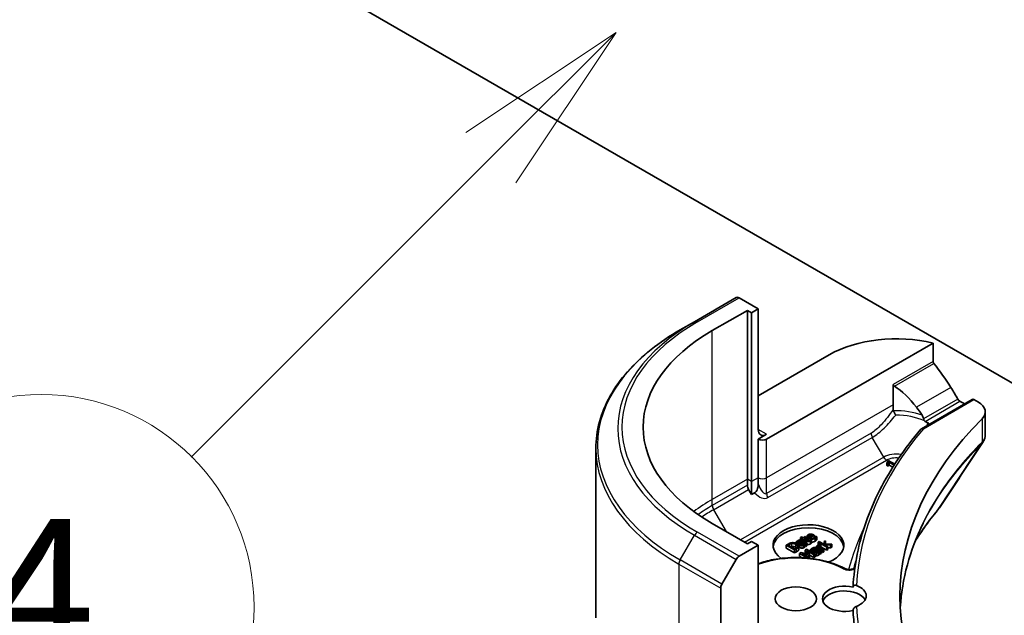
# Model space of a CAD drawing. Units: millimetres. Extents: x 0 to 11204, y 0 to 1827.
# Drawn here: x 1482 to 1565, y 463 to 513 of the extents above; entities that cross this region are included whole.
import ezdxf

# ---------------------------------------------------------------- set-up
doc = ezdxf.new("R2010")
doc.units = ezdxf.units.MM
doc.header["$LTSCALE"] = 6
doc.layers.add('Symbol (TK)', color=100, linetype='Continuous', lineweight=18, true_color=0x00ff3f)
doc.layers.add('Visible (ISO)', color=7, linetype='Continuous', lineweight=35)
doc.layers.add('Visible Narrow (ISO)', color=7, linetype='Continuous', lineweight=25)
doc.styles.add('Note Text (TK2)', font='MS PGothic.ttf')

# ---------------------------------------------------------------- blocks, each defined once
blk = doc.blocks.new('バルーン120')
at = {"layer": 'Symbol (TK)', "color": 100, "true_color": 0x00ff40}
for p, q in [((269.86, 93.36), (267.739, 91.946)), ((268.092, 91.592), (269.86, 93.36)), ((268.446, 91.239), (269.86, 93.36)), ((268.092, 91.592), (263.864, 87.364))]:
    blk.add_line(p, q, dxfattribs=at)
at = {"layer": 'Symbol (TK)'}
blk.add_circle((261.751, 85.251), 3, dxfattribs=at)
at = {"layer": 'Symbol (TK)', "color": 7, "insert": (261.751, 85.233), "char_height": 2, "attachment_point": 5, "style": 'Note Text (TK2)'}
blk.add_mtext('4', dxfattribs=at)

msp = doc.modelspace()

# ---------------------------------------------------------------- linework, layer by layer
at = {"layer": 'Visible (ISO)'}
for p, q in [((1613.1291, 455.0606), (1493.1559, 524.3272)), ((1542.3086, 489.7056), (1538.773, 487.6644)), ((1544.1799, 488.7448), (1542.5586, 489.6808)), ((1540.2908, 486.9076), (1543.2606, 488.6223)), ((1543.2606, 488.6223), (1543.6142, 488.4182)), ((1543.2606, 474.3336), (1543.2606, 488.6223)), ((1543.6142, 488.4182), (1544.1799, 488.7448)), ((1543.6142, 488.4182), (1543.6142, 474.1295)), ((1544.1799, 488.7448), (1544.1799, 478.5386)), ((1537.5659, 486.9674), (1538.773, 487.6644)), ((1544.887, 477.7221), (1558.9699, 485.8528)), ((1558.9699, 485.8528), (1558.9699, 484.3085)), ((1544.1799, 481.3963), (1550.1903, 484.8664)), ((1555.5967, 482.361), (1555.5967, 480.6393)), ((1557.9821, 478.6071), (1562.2732, 481.0846)), ((1562.4232, 481.0697), (1562.8096, 480.8466)), ((1555.5967, 480.6393), (1555.5967, 480.2343)), ((1561.504, 480.7839), (1561.6283, 480.7122)), ((1563.3954, 480.0301), (1563.3954, 478.1319)), ((1544.887, 478.1303), (1544.1799, 477.7221)), ((1544.1799, 477.7221), (1544.1799, 474.4561)), ((1530.4329, 476.9406), (1530.4329, 462.5818)), ((1555.1815, 475.9132), (1555.1081, 475.8709)), ((1555.1081, 475.7607), (1555.1081, 475.8709)), ((1555.7258, 475.599), (1555.1815, 475.9132)), ((1555.0606, 475.7296), (1555.1253, 475.6922)), ((1555.0606, 475.4847), (1555.0606, 475.7296)), ((1555.1253, 475.4473), (1555.0606, 475.4847)), ((1555.1253, 475.6922), (1555.2537, 475.7663)), ((1555.1253, 475.4473), (1555.1253, 475.6922)), ((1555.2537, 475.5214), (1555.1253, 475.4473)), ((1555.2537, 475.7663), (1555.6765, 475.5222)), ((1555.2537, 475.5214), (1555.2537, 475.7663)), ((1555.5627, 475.343), (1555.2537, 475.5214)), ((1555.617, 475.4289), (1555.5992, 475.4186)), ((1555.5992, 475.4186), (1555.6075, 475.4139)), ((1555.5992, 475.4008), (1555.5992, 475.4186)), ((1543.2606, 473.8143), (1543.2606, 474.3336)), ((1544.1799, 474.4561), (1544.1799, 473.9367)), ((1543.6142, 473.0328), (1543.3642, 473.4658)), ((1543.6142, 474.1295), (1543.6142, 473.0328)), ((1543.8727, 473.182), (1543.6142, 473.0328)), ((1543.2606, 468.8631), (1540.2908, 470.5777)), ((1547.8298, 469.4596), (1547.7404, 469.408)), ((1547.7404, 469.408), (1547.8928, 469.32)), ((1547.7404, 469.196), (1547.7404, 469.408)), ((1547.9822, 469.3716), (1547.8298, 469.4596)), ((1547.8928, 469.32), (1547.8327, 469.2853)), ((1547.8327, 469.2853), (1547.9066, 469.2426)), ((1547.8327, 469.1874), (1547.8327, 469.2853)), ((1547.9066, 469.2426), (1547.9668, 469.2773)), ((1547.9066, 469.1597), (1547.9066, 469.2426)), ((1548.2922, 468.9379), (1547.9295, 469.1473)), ((1547.9668, 469.2773), (1548.2607, 469.1076)), ((1547.9668, 469.1258), (1547.9668, 469.2773)), ((1548.1467, 469.4666), (1547.9822, 469.3716)), ((1548.0561, 469.3289), (1548.2206, 469.4239)), ((1548.3088, 469.183), (1548.0561, 469.3289)), ((1548.2206, 469.4239), (1548.1467, 469.4666)), ((1548.2206, 469.234), (1548.2206, 469.4239)), ((1548.305, 469.2544), (1548.305, 469.4993)), ((1548.7529, 469.5784), (1548.4727, 469.4166)), ((1548.5409, 469.3772), (1548.9082, 469.5893)), ((1548.5925, 469.2092), (1548.5873, 469.2062)), ((1548.6727, 469.1629), (1548.5925, 469.2092)), ((1548.616, 469.4993), (1548.616, 469.6224)), ((1548.6727, 468.9179), (1548.6727, 469.1629)), ((1548.9082, 469.5893), (1548.8595, 469.6174)), ((1548.9082, 469.3696), (1548.9082, 469.5893)), ((1549.0246, 469.5109), (1549.0194, 469.5079)), ((1549.122, 469.4547), (1549.0246, 469.5109)), ((1549.122, 469.2097), (1549.122, 469.4547)), ((1542.5586, 467.8045), (1544.1799, 468.7406)), ((1543.6142, 469.0672), (1543.2606, 468.8631)), ((1544.1799, 468.7406), (1543.6142, 469.0672)), ((1544.1799, 468.7406), (1544.1799, 458.5344)), ((1546.7084, 468.84), (1546.5474, 468.747)), ((1546.5474, 468.747), (1547.2545, 468.3388)), ((1546.5474, 468.5021), (1546.5474, 468.747)), ((1547.2545, 468.0938), (1546.5474, 468.5021)), ((1546.7227, 468.7543), (1546.7944, 468.7956)), ((1547.2671, 468.44), (1546.7227, 468.7543)), ((1547.2545, 468.3388), (1547.4172, 468.4327)), ((1547.2545, 468.0938), (1547.2545, 468.3388)), ((1547.3387, 468.4813), (1547.2671, 468.44)), ((1547.3932, 469.0183), (1547.4843, 468.9657)), ((1547.3932, 468.8982), (1547.3932, 469.0183)), ((1547.4843, 468.9657), (1547.4894, 468.9687)), ((1547.4843, 468.8491), (1547.4843, 468.9657)), ((1547.4894, 468.8457), (1547.4894, 468.9687)), ((1547.6109, 468.3651), (1547.6109, 468.61)), ((1547.6191, 468.412), (1547.6191, 468.6569)), ((1547.6393, 468.6317), (1547.6393, 468.8767)), ((1547.8367, 469.0977), (1547.8539, 469.0878)), ((1547.9249, 468.8174), (1547.9249, 469.0467)), ((1547.9249, 469.0467), (1548.0722, 468.9617)), ((1548.1272, 468.6102), (1548.1272, 468.8552)), ((1548.274, 468.3995), (1548.1434, 468.3241)), ((1548.1434, 468.3241), (1548.3663, 467.9982)), ((1548.1434, 468.0792), (1548.1434, 468.3241)), ((1548.1467, 468.9187), (1548.2028, 468.8863)), ((1548.1467, 468.6738), (1548.1467, 468.9187)), ((1548.2028, 468.6413), (1548.1467, 468.6738)), ((1548.2028, 468.8863), (1548.2922, 468.9379)), ((1548.2028, 468.6413), (1548.2028, 468.8863)), ((1548.2922, 468.6929), (1548.2028, 468.6413)), ((1548.9811, 467.9913), (1548.274, 468.3995)), ((1548.2922, 468.6929), (1548.2922, 468.9379)), ((1548.6035, 468.3728), (1548.6946, 468.3201)), ((1548.6035, 468.2093), (1548.6035, 468.3728)), ((1548.6946, 468.3201), (1548.6998, 468.3231)), ((1548.6946, 468.1567), (1548.6946, 468.3201)), ((1548.6998, 468.1537), (1548.6998, 468.3231)), ((1549.047, 468.4522), (1549.0642, 468.4422)), ((1549.1869, 468.7228), (1549.0975, 468.6712)), ((1549.0975, 468.6712), (1549.6281, 468.3648)), ((1549.0975, 468.5232), (1549.0975, 468.6712)), ((1549.1353, 468.1719), (1549.1353, 468.4012)), ((1549.1353, 468.4012), (1549.2826, 468.3162)), ((1549.5026, 468.2924), (1549.1399, 468.5018)), ((1549.2659, 468.6771), (1549.1869, 468.7228)), ((1549.3295, 469.0453), (1549.2401, 468.9937)), ((1549.2401, 468.9937), (1549.9788, 468.5673)), ((1549.2401, 468.7488), (1549.2401, 468.9937)), ((1549.2755, 468.7284), (1549.2401, 468.7488)), ((1549.7616, 468.7959), (1549.3295, 469.0453)), ((1549.7175, 468.4164), (1549.341, 468.6338)), ((1549.4745, 468.7784), (1549.3817, 468.8319)), ((1549.4699, 468.7757), (1549.4745, 468.7784)), ((1549.4699, 468.5593), (1549.4699, 468.7757)), ((1549.4745, 468.5567), (1549.4745, 468.7784)), ((1549.9788, 468.3223), (1549.4745, 468.6135)), ((1549.6281, 468.3648), (1549.7175, 468.4164)), ((1549.6281, 468.1199), (1549.6281, 468.3648)), ((1549.7175, 468.1715), (1549.7175, 468.4164)), ((1549.8584, 469.1105), (1549.7473, 469.0463)), ((1549.7473, 469.0463), (1549.7616, 468.7959)), ((1549.7473, 468.8042), (1549.7473, 469.0463)), ((1549.8464, 468.7469), (1549.8475, 468.7873)), ((1550.0682, 468.6189), (1549.8464, 468.7469)), ((1549.8475, 468.7873), (1550.3008, 468.7532)), ((1549.8475, 468.7463), (1549.8475, 468.7873)), ((1549.8624, 468.8568), (1549.8584, 469.1105)), ((1550.4183, 468.821), (1549.8624, 468.8568)), ((1549.9788, 468.5673), (1550.0682, 468.6189)), ((1549.9788, 468.3223), (1549.9788, 468.5673)), ((1550.0682, 468.3739), (1549.9788, 468.3223)), ((1550.0682, 468.3739), (1550.0682, 468.6189)), ((1550.3008, 468.5083), (1550.0682, 468.5257)), ((1550.3008, 468.7532), (1550.4183, 468.821)), ((1550.3008, 468.5083), (1550.3008, 468.7532)), ((1550.4183, 468.5761), (1550.3008, 468.5083)), ((1550.4183, 468.5761), (1550.4183, 468.821)), ((1541.1015, 465.4498), (1542.3086, 467.5406)), ((1547.4172, 468.1878), (1547.2545, 468.0938)), ((1547.7961, 468.1236), (1547.6678, 468.0495)), ((1547.6678, 468.0495), (1548.3555, 467.6525)), ((1547.6678, 467.8046), (1547.6678, 468.0495)), ((1547.8713, 467.6871), (1547.6678, 467.8046)), ((1548.3663, 467.9982), (1547.7961, 468.1236)), ((1547.8534, 468.0436), (1548.4505, 467.9099)), ((1548.4626, 467.6919), (1547.8534, 468.0436)), ((1548.1691, 468.0416), (1548.1434, 468.0792)), ((1548.278, 468.2887), (1548.8872, 467.937)), ((1548.5078, 467.943), (1548.278, 468.2887)), ((1548.3887, 467.6493), (1548.4626, 467.6919)), ((1548.4505, 467.9099), (1548.5078, 467.943)), ((1548.4505, 467.6988), (1548.4505, 467.9099)), ((1548.5078, 467.698), (1548.4626, 467.6719)), ((1548.4626, 467.6417), (1548.4626, 467.6919)), ((1548.5078, 467.698), (1548.5078, 467.943)), ((1548.8872, 467.6921), (1548.5078, 467.9111)), ((1548.8497, 468.0672), (1548.8497, 468.2311)), ((1548.8872, 467.937), (1548.9811, 467.9913)), ((1548.8872, 467.6921), (1548.8872, 467.937)), ((1548.9811, 467.7464), (1548.8872, 467.6921)), ((1548.9811, 467.7464), (1548.9811, 467.9913)), ((1549.3376, 467.9647), (1549.3376, 468.2096)), ((1549.357, 468.2732), (1549.4132, 468.2407)), ((1549.357, 468.0282), (1549.357, 468.2732)), ((1549.4132, 467.9958), (1549.357, 468.0282)), ((1549.4132, 468.2407), (1549.5026, 468.2924)), ((1549.4132, 467.9958), (1549.4132, 468.2407)), ((1549.5026, 468.0474), (1549.4132, 467.9958)), ((1549.5026, 468.0474), (1549.5026, 468.2924)), ((1549.6281, 468.1199), (1549.5026, 468.1923)), ((1549.7175, 468.1715), (1549.6281, 468.1199)), ((1540.9979, 456.6973), (1540.9979, 465.1014))]:
    msp.add_line(p, q, dxfattribs=at)
for centre, major_axis, ratio, start_param, end_param in [((1542.5586, 489.2726), (-0.25, 0.433), 0.5773503, 5.4977871, 6.2831853), ((1554.4329, 478.7427), (-20, 0), 0.5773503, 5.4977871, 7.0685835), ((1555.8471, 481.6004), (8, 0), 0.5773503, 1.1697949, 2.3561945), ((1555.8471, 477.028), (-5.439, 11.2199), 0.5228786, 4.9176436, 5.125234), ((1555.8471, 477.028), (-2.7195, 5.6099), 0.5228786, 5.0900325, 5.5723539), ((1555.8471, 477.028), (-5.439, 11.2199), 0.5228786, 4.8240068, 4.9176436), ((1555.8471, 477.5179), (8, 0), 0.5773503, 0.7853982, 0.8303492), ((1562.4232, 480.8247), (-0.15, 0.2598), 0.5773503, 5.4977871, 6.2831853), ((1561.3954, 480.0301), (2, 0), 0.5773503, 5.7600423, 7.0685835), ((1555.8471, 477.028), (-2.7195, 5.6099), 0.5228786, 4.9523958, 5.0900325), ((1608.173, 464.454), (-52, 0), 0.5773503, 5.7600423, 6.8063283), ((1555.8471, 477.5179), (3.8431, 0), 0.5773503, 0.7921167, 0.879075), ((1544.887, 478.9468), (-0.5, -0.866), 0.5773503, 5.4977871, 7.0685835), ((1558.1571, 478.3617), (0.1938, -0.2323), 0.6622113, 2.2419781, 3.2553264), ((1544.5334, 477.9262), (-0.5, 0), 0.5773503, 0.7853982, 2.3561945), ((1543.6142, 473.6101), (0.25, -0.433), 0.5773503, 3.9269908, 4.712389), ((1548.4225, 468.7406), (-3, 0), 0.5773503, 2.1771363, 6.9818711), ((1548.4225, 468.4956), (-3, 0), 0.5773503, 3.2123624, 6.2124156), ((1542.5586, 467.3963), (0.25, 0.433), 0.5773503, 0.7853982, 1.5707963), ((1541.3515, 465.3055), (0.25, 0.433), 0.5773503, 1.5707963, 2.3561945), ((1551.4619, 464.209), (-1.85, 0), 0.5773503, 4.3027005, 8.2636701), ((1551.4619, 464.454), (1.85, 0), 0.5773503, 5.3043908, 7.2619798), ((1551.4619, 463.8008), (-1.85, 0), 0.5773503, 3.4523459, 6.0908925), ((1608.173, 464.209), (-56, 0), 0.5773503, 0.0303065, 0.0775349)]:
    msp.add_ellipse(centre, major_axis=major_axis, ratio=ratio, start_param=start_param, end_param=end_param, dxfattribs=at)
msp.add_ellipse((1547.3619, 464.209), major_axis=(1.75, 0), ratio=0.5773503, dxfattribs=at)
for points, degree, knots in [([(1537.5659, 486.9674), (1536.6762, 486.4538), (1535.8542, 485.8984), (1534.3657, 484.7155), (1533.6993, 484.0881), (1532.5395, 482.774), (1532.0463, 482.0873), (1531.2485, 480.6697), (1530.944, 479.9387), (1530.5361, 478.452), (1530.4329, 477.6963), (1530.4329, 476.9406)], 3, [3.14159265, 3.14159265, 3.14159265, 3.14159265, 3.29867229, 3.29867229, 3.45575192, 3.45575192, 3.61283155, 3.61283155, 3.76991118, 3.76991118, 3.92699082, 3.92699082, 3.92699082, 3.92699082]), ([(1559.0387, 484.1346), (1559.0205, 484.1574), (1559.0045, 484.1826), (1558.9776, 484.2423), (1558.9699, 484.2772), (1558.9699, 484.3085)], 3, [-0.020195761, -0.020195761, -0.020195761, -0.020195761, -0.011483732, -0.011483732, 0, 0, 0, 0]), ([(1555.5967, 482.361), (1555.5967, 482.3438), (1555.6, 482.3267), (1555.613, 482.294), (1555.6226, 482.2784), (1555.6523, 482.2423), (1555.6753, 482.2232), (1555.7001, 482.2071)], 3, [0, 0, 0, 0, 0.006310743, 0.006310743, 0.012621486, 0.012621486, 0.021949413, 0.021949413, 0.021949413, 0.021949413]), ([(1561.2441, 480.9274), (1561.2162, 480.9421), (1561.1863, 480.9638), (1561.1309, 481.0172), (1561.1055, 481.0489), (1561.0805, 481.0883), (1561.0759, 481.0961), (1561.0714, 481.104)], 3, [-0.045246179, -0.045246179, -0.045246179, -0.045246179, -0.03392498, -0.03392498, -0.022603782, -0.022603782, -0.019930371, -0.019930371, -0.019930371, -0.019930371]), ([(1555.5967, 480.2343), (1555.5967, 480.2142), (1555.5985, 480.1941), (1555.6063, 480.1561), (1555.6121, 480.1381), (1555.6201, 480.1207)], 3, [-0.014282606, -0.014282606, -0.014282606, -0.014282606, -0.006895665, -0.006895665, -0.000004007, -0.000004007, -0.000004007, -0.000004007]), ([(1555.6201, 480.1207), (1555.6295, 480.1004), (1555.6396, 480.0792), (1555.6502, 480.0574), (1555.6538, 480.05), (1555.6574, 480.0425), (1555.6611, 480.0349), (1555.6721, 480.0126), (1555.6835, 479.9896), (1555.6953, 479.9663), (1555.6985, 479.96), (1555.7017, 479.9537), (1555.7049, 479.9474), (1555.7174, 479.9229), (1555.7302, 479.898), (1555.7432, 479.8731), (1555.7564, 479.8478), (1555.7697, 479.8224), (1555.7832, 479.7971), (1555.7914, 479.7817), (1555.7996, 479.7664), (1555.8079, 479.7511)], 3, [0, 0, 0, 0, 0.008080881, 0.008080881, 0.008080881, 0.010827592, 0.010827592, 0.010827592, 0.018935599, 0.018935599, 0.018935599, 0.021110123, 0.021110123, 0.021110123, 0.029555181, 0.029555181, 0.029555181, 0.038149277, 0.038149277, 0.038149277, 0.043388107, 0.043388107, 0.043388107, 0.043388107]), ([(1558.1771, 479.4329), (1558.1728, 479.4548), (1558.1679, 479.4762), (1558.1396, 479.5787), (1558.0963, 479.6718), (1558.0499, 479.7428)], 3, [-0.031982997, -0.031982997, -0.031982997, -0.031982997, -0.025713615, -0.025713615, 0, 0, 0, 0]), ([(1558.1771, 479.4329), (1558.1804, 479.4147), (1558.1846, 479.3967), (1558.1976, 479.3517), (1558.2078, 479.3254), (1558.2281, 479.2898), (1558.236, 479.2785), (1558.2448, 479.2682)], 3, [-0.08428501, -0.08428501, -0.08428501, -0.08428501, -0.078667155, -0.078667155, -0.06967733, -0.06967733, -0.064966565, -0.064966565, -0.064966565, -0.064966565]), ([(1557.9471, 478.5779), (1557.2427, 477.7497), (1556.599, 476.9036), (1555.4378, 475.1814), (1554.9204, 474.3054), (1554.016, 472.5296), (1553.629, 471.63), (1552.9888, 469.8136), (1552.7355, 468.897), (1552.365, 467.0537), (1552.2478, 466.1271), (1552.199, 465.1992)], 3, [3.47053336, 3.47053336, 3.47053336, 3.47053336, 3.55576394, 3.55576394, 3.64099453, 3.64099453, 3.72622512, 3.72622512, 3.81145571, 3.81145571, 3.89668629, 3.89668629, 3.89668629, 3.89668629]), ([(1558.4866, 478.9517), (1558.4919, 478.9645), (1558.4971, 478.9773), (1558.5023, 478.99), (1558.517, 479.0258), (1558.5317, 479.0616), (1558.5463, 479.0974)], 3, [-0.004159023, -0.004159023, -0.004159023, -0.004159023, 0, 0, 0, 0.011639179, 0.011639179, 0.011639179, 0.011639179]), ([(1558.6485, 478.9918), (1558.6464, 478.9958), (1558.6443, 478.9996), (1558.6318, 479.0208), (1558.6185, 479.0381), (1558.5864, 479.0698), (1558.5679, 479.0844), (1558.5463, 479.0974)], 3, [-0.020975633, -0.020975633, -0.020975633, -0.020975633, -0.019103462, -0.019103462, -0.009344577, -0.009344577, -0.000000986, -0.000000986, -0.000000986, -0.000000986]), ([(1563.3953, 478.1218), (1563.3942, 477.9866), (1563.3669, 477.8497), (1563.283, 477.6256), (1563.2352, 477.5332), (1563.1783, 477.4471)], 3, [0.001481137, 0.001481137, 0.001481137, 0.001481137, 0.050326475, 0.050326475, 0.086734246, 0.086734246, 0.086734246, 0.086734246]), ([(1543.8724, 473.1815), (1543.9032, 473.1998), (1543.9326, 473.2228), (1543.9926, 473.2834), (1544.0213, 473.321), (1544.0701, 473.4023), (1544.0968, 473.4558), (1544.1407, 473.5929), (1544.1543, 473.6567), (1544.1746, 473.7916), (1544.1799, 473.8673), (1544.1799, 473.9367)], 3, [0, 0, 0, 0, 0.012673185, 0.012673185, 0.02716808, 0.02716808, 0.041035574, 0.041035574, 0.052622488, 0.052622488, 0.067049099, 0.067049099, 0.067049099, 0.067049099]), ([(1548.3413, 469.1646), (1548.3099, 469.2023), (1548.305, 469.2482), (1548.305, 469.2544)], 2, [0.52528419, 0.52528419, 0.52528419, 1, 1.07506053, 1.07506053, 1.07506053]), ([(1547.7158, 468.5375), (1547.6608, 468.5692), (1547.6393, 468.618), (1547.6393, 468.6317)], 2, [0, 0, 0, 1, 1.3594771, 1.3594771, 1.3594771]), ([(1548.5885, 468.8521), (1548.5157, 468.8101), (1548.3652, 468.8107), (1548.2922, 468.8459)], 2, [0, 0, 0, 1, 1.8235518, 1.8235518, 1.8235518]), ([(1548.9856, 469.0794), (1548.8584, 469.0059), (1548.6948, 469.0069), (1548.6727, 469.0089)], 2, [0, 0, 0, 1, 1.1580367, 1.1580367, 1.1580367]), ([(1544.1799, 467.1854), (1544.5838, 467.3267), (1545.014, 467.4405), (1546.0956, 467.6444), (1546.7634, 467.7034), (1548.0958, 467.6948), (1548.7601, 467.6274), (1550.0219, 467.3719), (1550.6191, 467.1837), (1551.2704, 466.8894), (1551.3852, 466.8336), (1551.4967, 466.7753)], 3, [3.3823154, 3.3823154, 3.3823154, 3.3823154, 3.6114579, 3.6114579, 3.9381555, 3.9381555, 4.2642766, 4.2642766, 4.591053, 4.591053, 4.6632942, 4.6632942, 4.6632942, 4.6632942]), ([(1548.8201, 468.1893), (1548.7892, 468.1715), (1548.7494, 468.1356), (1548.7427, 468.129)], 2, [0, 0, 0, 1, 1.2178083, 1.2178083, 1.2178083]), ([(1549.0946, 467.8489), (1549.0516, 467.8492), (1548.9935, 467.8636), (1548.9811, 467.8676)], 2, [0, 0, 0, 1, 1.2924266, 1.2924266, 1.2924266]), ([(1551.4967, 466.7753), (1551.5265, 466.7596), (1551.5626, 466.7446), (1551.6464, 466.7184), (1551.6947, 466.7075), (1551.7983, 466.6927), (1551.854, 466.6892), (1551.9655, 466.6906), (1552.0213, 466.6958), (1552.1252, 466.7138), (1552.1733, 466.7265), (1552.2556, 466.756), (1552.2903, 466.7726), (1552.3313, 466.7973), (1552.3431, 466.8055), (1552.3531, 466.8132)], 3, [4.7614837, 4.7614837, 4.7614837, 4.7614837, 5.0012178, 5.0012178, 5.2557455, 5.2557455, 5.5209615, 5.5209615, 5.7895297, 5.7895297, 6.053216, 6.053216, 6.3043634, 6.3043634, 6.4301873, 6.4301873, 6.4301873, 6.4301873]), ([(1552.1988, 465.1887), (1552.1988, 465.2124), (1552.2029, 465.2348), (1552.2191, 465.276), (1552.2312, 465.2943), (1552.2677, 465.331), (1552.2947, 465.3461), (1552.3597, 465.364), (1552.3978, 465.3645), (1552.4558, 465.3534), (1552.4751, 465.3477), (1552.4942, 465.3403)], 3, [-0.209616282, -0.209616282, -0.209616282, -0.209616282, -0.200940901, -0.200940901, -0.192129188, -0.192129188, -0.179886745, -0.179886745, -0.165906018, -0.165906018, -0.158938026, -0.158938026, -0.158938026, -0.158938026]), ([(1552.4942, 463.5677), (1552.4875, 463.5651), (1552.4808, 463.5623), (1552.4358, 463.5427), (1552.3972, 463.521), (1552.3285, 463.4701), (1552.2987, 463.4425), (1552.2498, 463.3832), (1552.2309, 463.3525), (1552.2053, 463.29), (1552.1988, 463.259), (1552.1988, 463.2293)], 3, [-0.049806778, -0.049806778, -0.049806778, -0.049806778, -0.047455506, -0.047455506, -0.03402185, -0.03402185, -0.022076148, -0.022076148, -0.010905669, -0.010905669, 0, 0, 0, 0])]:
    msp.add_open_spline(points, degree=degree, knots=knots, dxfattribs=at)
for points, degree in [([(1558.2448, 479.2682), (1558.26, 479.2505), (1558.2786, 479.2365), (1558.2985, 479.2268)], 3), ([(1563.1591, 477.4195), (1561.9619, 475.6113), (1560.7659, 473.8022), (1559.5713, 471.9922)], 3), ([(1563.1749, 477.4431), (1563.1758, 477.4445), (1563.1768, 477.4459), (1563.1777, 477.4473)], 3), ([(1555.1081, 475.8709), (1555.1608, 475.8352), (1555.1333, 475.7716), (1555.0606, 475.7296)], 2), ([(1559.5015, 471.8976), (1558.7441, 470.9799), (1558.0644, 470.0405), (1557.4686, 469.0856)], 3), ([(1559.5733, 471.9944), (1559.5512, 471.961), (1559.5271, 471.9287), (1559.5015, 471.8976)], 3), ([(1558.1484, 470.6082), (1556.9983, 468.2884), (1556.3388, 465.8783), (1556.2009, 463.4719)], 3), ([(1558.1484, 470.6082), (1558.1554, 470.6223), (1558.1624, 470.6364), (1558.1694, 470.6506)], 3), ([(1547.7307, 469.1953), (1547.6785, 469.191), (1547.5863, 469.1576), (1547.5313, 469.1258)], 2), ([(1547.9295, 469.1473), (1547.8797, 469.1761), (1547.7817, 469.1996), (1547.7307, 469.1953)], 2), ([(1548.4063, 469.6336), (1548.2968, 469.5704), (1548.3146, 469.4034), (1548.4441, 469.3286)], 2), ([(1548.4246, 469.1308), (1548.3959, 469.1361), (1548.349, 469.1599), (1548.3088, 469.183)], 2), ([(1548.6189, 469.6882), (1548.5604, 469.6895), (1548.4555, 469.6621), (1548.4063, 469.6336)], 2), ([(1548.4103, 469.503), (1548.4103, 469.5268), (1548.4389, 469.5678), (1548.4745, 469.5883)], 2), ([(1548.4727, 469.4166), (1548.4418, 469.4378), (1548.4114, 469.4791), (1548.4103, 469.503)], 2), ([(1548.5329, 469.1549), (1548.502, 469.1371), (1548.4492, 469.1258), (1548.4246, 469.1308)], 2), ([(1548.4441, 469.3286), (1548.5759, 469.2525), (1548.8584, 469.2509), (1548.9856, 469.3243)], 2), ([(1548.4745, 469.5883), (1548.5106, 469.6092), (1548.5805, 469.625), (1548.616, 469.6224)], 2), ([(1548.5873, 469.2062), (1548.5822, 469.1986), (1548.5547, 469.1675), (1548.5329, 469.1549)], 2), ([(1548.9065, 469.3686), (1548.824, 469.321), (1548.6332, 469.324), (1548.5409, 469.3772)], 2), ([(1548.5885, 469.097), (1548.6108, 469.1099), (1548.6544, 469.1443), (1548.6727, 469.1629)], 2), ([(1548.616, 469.6224), (1548.6481, 469.6204), (1548.7157, 469.5986), (1548.7529, 469.5784)], 2), ([(1548.8595, 469.6174), (1548.7959, 469.6541), (1548.6779, 469.6872), (1548.6189, 469.6882)], 2), ([(1548.9919, 469.4451), (1548.9793, 469.4259), (1548.9357, 469.3855), (1548.9065, 469.3686)], 2), ([(1548.9856, 469.3243), (1549.0177, 469.3428), (1549.0526, 469.3716), (1549.071, 469.3908)], 2), ([(1549.071, 469.1459), (1549.0526, 469.1267), (1549.0177, 469.0979), (1548.9856, 469.0794)], 2), ([(1549.0194, 469.5079), (1549.0177, 469.4963), (1549.0045, 469.4656), (1548.9919, 469.4451)], 2), ([(1549.071, 469.3908), (1549.0841, 469.4044), (1549.1128, 469.4421), (1549.122, 469.4547)], 2), ([(1549.122, 469.2097), (1549.1128, 469.1971), (1549.0841, 469.1594), (1549.071, 469.1459)], 2), ([(1547.0178, 468.9538), (1546.9514, 468.9458), (1546.8081, 468.8975), (1546.7084, 468.84)], 2), ([(1546.7944, 468.7956), (1546.858, 468.8324), (1546.9634, 468.8701), (1547.0236, 468.879)], 2), ([(1547.0236, 468.6341), (1546.9881, 468.6288), (1546.9552, 468.6201)], 2), ([(1547.4591, 468.8645), (1547.3559, 468.924), (1547.1313, 468.967), (1547.0178, 468.9538)], 2), ([(1547.0236, 468.879), (1547.1095, 468.8909), (1547.2786, 468.8555), (1547.3599, 468.8085)], 2), ([(1547.3599, 468.5636), (1547.2786, 468.6106), (1547.1095, 468.646), (1547.0236, 468.6341)], 2), ([(1547.4871, 468.6213), (1547.4757, 468.5836), (1547.4012, 468.5174), (1547.3387, 468.4813)], 2), ([(1547.3599, 468.8085), (1547.4424, 468.7609), (1547.5032, 468.6689), (1547.4871, 468.6213)], 2), ([(1547.4126, 468.5295), (1547.3897, 468.5464), (1547.3599, 468.5636)], 2), ([(1547.5313, 469.1258), (1547.486, 469.0997), (1547.4109, 469.0365), (1547.3932, 469.0183)], 2), ([(1547.4172, 468.4327), (1547.5032, 468.4823), (1547.5909, 468.5594), (1547.6109, 468.61)], 2), ([(1547.6109, 468.3651), (1547.5909, 468.3145), (1547.5032, 468.2374), (1547.4172, 468.1878)], 2), ([(1547.6109, 468.61), (1547.6333, 468.6732), (1547.5559, 468.8085), (1547.4591, 468.8645)], 2), ([(1547.4894, 468.9687), (1547.5135, 469.0031), (1547.5788, 469.062), (1547.6098, 469.0798)], 2), ([(1547.6098, 468.8349), (1547.5823, 468.819), (1547.5535, 468.794)], 2), ([(1547.6098, 469.0798), (1547.6361, 469.095), (1547.6923, 469.1195), (1547.7204, 469.1232)], 2), ([(1547.6393, 468.8507), (1547.6243, 468.8433), (1547.6098, 468.8349)], 2), ([(1547.6191, 468.412), (1547.6191, 468.3882), (1547.6109, 468.3651)], 2), ([(1547.6573, 468.928), (1547.6292, 468.886), (1547.6608, 468.8142), (1547.7158, 468.7824)], 2), ([(1547.8539, 469.0878), (1547.7874, 469.0448), (1547.6814, 468.9657), (1547.6573, 468.928)], 2), ([(1547.7158, 468.7824), (1547.7513, 468.7619), (1547.8413, 468.7397), (1547.8842, 468.7394)], 2), ([(1547.8842, 468.4944), (1547.8413, 468.4948), (1547.7513, 468.5169), (1547.7158, 468.5375)], 2), ([(1547.7204, 469.1232), (1547.7484, 469.1268), (1547.8057, 469.1156), (1547.8367, 469.0977)], 2), ([(1547.8017, 468.8393), (1547.7616, 468.8625), (1547.7628, 468.9154), (1547.7874, 468.9422)], 2), ([(1547.7874, 468.9422), (1547.8086, 468.965), (1547.8957, 469.0266), (1547.9249, 469.0467)], 2), ([(1547.9948, 468.8443), (1547.9456, 468.8158), (1547.8476, 468.8128), (1547.8017, 468.8393)], 2), ([(1547.8842, 468.7394), (1547.9289, 468.7394), (1548.0126, 468.7592), (1548.0453, 468.7781)], 2), ([(1548.0453, 468.5332), (1548.0126, 468.5143), (1547.9289, 468.4944), (1547.8842, 468.4944)], 2), ([(1548.0722, 468.9617), (1548.0693, 468.929), (1548.0367, 468.8684), (1547.9948, 468.8443)], 2), ([(1548.0453, 468.7781), (1548.0854, 468.8013), (1548.1163, 468.8343), (1548.1272, 468.8552)], 2), ([(1548.1272, 468.6102), (1548.1163, 468.5894), (1548.0854, 468.5563), (1548.0453, 468.5332)], 2), ([(1548.1272, 468.8552), (1548.1358, 468.8701), (1548.1438, 468.9078), (1548.1467, 468.9187)], 2), ([(1548.1467, 468.6738), (1548.1438, 468.6628), (1548.1358, 468.6251), (1548.1272, 468.6102)], 2), ([(1548.2607, 469.1076), (1548.3507, 469.0557), (1548.5157, 469.055), (1548.5885, 469.097)], 2), ([(1548.6727, 468.9179), (1548.6544, 468.8994), (1548.6108, 468.865), (1548.5885, 468.8521)], 2), ([(1548.7416, 468.4803), (1548.6964, 468.4541), (1548.6213, 468.3909), (1548.6035, 468.3728)], 2), ([(1548.6998, 468.3231), (1548.7239, 468.3575), (1548.7892, 468.4164), (1548.8201, 468.4343)], 2), ([(1548.941, 468.5497), (1548.8889, 468.5454), (1548.7966, 468.512), (1548.7416, 468.4803)], 2), ([(1548.8201, 468.4343), (1548.8465, 468.4495), (1548.9026, 468.474), (1548.9307, 468.4776)], 2), ([(1549.0642, 468.4422), (1548.9978, 468.3992), (1548.8918, 468.3201), (1548.8677, 468.2824)], 2), ([(1548.9307, 468.4776), (1548.9588, 468.4813), (1549.0161, 468.47), (1549.047, 468.4522)], 2), ([(1549.1399, 468.5018), (1549.09, 468.5306), (1548.992, 468.554), (1548.941, 468.5497)], 2), ([(1548.9978, 468.2967), (1549.019, 468.3195), (1549.1061, 468.381), (1549.1353, 468.4012)], 2), ([(1549.2826, 468.3162), (1549.2797, 468.2834), (1549.247, 468.2229), (1549.2052, 468.1987)], 2), ([(1549.3427, 468.8128), (1549.3083, 468.7929), (1549.2711, 468.7304), (1549.2659, 468.6771)], 2), ([(1549.341, 468.6338), (1549.3421, 468.6702), (1549.3817, 468.7294), (1549.4178, 468.7502)], 2), ([(1549.3817, 468.8319), (1549.3714, 468.828), (1549.3565, 468.8207), (1549.3427, 468.8128)], 2), ([(1549.4178, 468.7502), (1549.4333, 468.7592), (1549.4567, 468.7714), (1549.4699, 468.7757)], 2), ([(1557.4033, 468.9803), (1557.4027, 468.9794), (1557.4022, 468.9785), (1557.4016, 468.9777)], 3), ([(1548.8497, 468.2052), (1548.8347, 468.1977), (1548.8201, 468.1893)], 2), ([(1548.8677, 468.2824), (1548.8396, 468.2404), (1548.8711, 468.1686), (1548.9261, 468.1369)], 2), ([(1548.9261, 468.1369), (1548.9617, 468.1164), (1549.0516, 468.0942), (1549.0946, 468.0939)], 2), ([(1549.0121, 468.1938), (1548.972, 468.2169), (1548.9731, 468.2699), (1548.9978, 468.2967)], 2), ([(1549.2052, 468.1987), (1549.1559, 468.1703), (1549.0579, 468.1673), (1549.0121, 468.1938)], 2), ([(1549.0946, 468.0939), (1549.1393, 468.0939), (1549.223, 468.1137), (1549.2556, 468.1326)], 2), ([(1549.2556, 467.8876), (1549.223, 467.8688), (1549.1393, 467.8489), (1549.0946, 467.8489)], 2), ([(1549.2556, 468.1326), (1549.2957, 468.1557), (1549.3267, 468.1888), (1549.3376, 468.2096)], 2), ([(1549.3376, 467.9647), (1549.3267, 467.9439), (1549.2957, 467.9108), (1549.2556, 467.8876)], 2), ([(1549.3376, 468.2096), (1549.3462, 468.2245), (1549.3542, 468.2623), (1549.357, 468.2732)], 2), ([(1549.357, 468.0282), (1549.3542, 468.0173), (1549.3462, 467.9796), (1549.3376, 467.9647)], 2)]:
    msp.add_open_spline(points, degree=degree, dxfattribs=at)
at = {"layer": 'Visible Narrow (ISO)'}
for p, q in [((1539.023, 487.6396), (1542.5586, 489.6808)), ((1540.2908, 472.619), (1540.2908, 486.9076)), ((1558.9699, 484.3085), (1555.5967, 482.361)), ((1555.7001, 482.2071), (1559.0387, 484.1346)), ((1560.4821, 482.0991), (1557.571, 480.4184)), ((1558.157, 478.6066), (1562.4232, 481.0697)), ((1561.0714, 481.104), (1558.1771, 479.4329)), ((1558.2985, 479.2268), (1561.2441, 480.9274)), ((1555.5967, 480.6393), (1544.887, 474.4561)), ((1563.1279, 479.4532), (1563.1279, 477.4885)), ((1544.887, 478.1303), (1544.1799, 478.5386)), ((1558.4866, 478.9517), (1558.4404, 478.8717)), ((1553.7258, 478.2234), (1544.887, 473.1203)), ((1544.887, 474.4561), (1544.887, 477.7221)), ((1544.9905, 472.7718), (1553.8294, 477.8749)), ((1554.7938, 476.2044), (1553.8294, 477.8749)), ((1559.5301, 471.9398), (1563.0645, 477.3155)), ((1554.7938, 476.2044), (1542.6695, 469.2044)), ((1543.023, 469.0003), (1555.0438, 475.9405)), ((1543.2606, 474.3336), (1540.2908, 472.619)), ((1543.6142, 474.1295), (1543.2606, 474.3336)), ((1544.1799, 474.4561), (1543.6142, 474.1295)), ((1544.887, 473.1203), (1544.887, 474.4561)), ((1543.2606, 473.8143), (1540.2908, 472.0996)), ((1540.3943, 471.7512), (1543.3642, 473.4658)), ((1540.2908, 472.0996), (1540.2908, 472.619)), ((1540.3943, 471.7512), (1541.4624, 469.9013)), ((1537.5659, 467.4911), (1538.773, 469.5819)), ((1538.773, 469.5819), (1542.3086, 467.5406)), ((1542.5586, 467.8045), (1539.023, 469.8458)), ((1548.4441, 469.1285), (1548.4441, 469.3286)), ((1548.4745, 469.4176), (1548.4745, 469.5883)), ((1548.9856, 469.0794), (1548.9856, 469.3243)), ((1549.071, 469.1459), (1549.071, 469.3908)), ((1546.7944, 468.7129), (1546.7944, 468.7956)), ((1547.0236, 468.6341), (1547.0236, 468.879)), ((1547.3599, 468.5636), (1547.3599, 468.8085)), ((1547.4172, 468.1878), (1547.4172, 468.4327)), ((1547.6098, 468.8349), (1547.6098, 469.0798)), ((1547.7158, 468.5375), (1547.7158, 468.7824)), ((1547.7204, 468.9944), (1547.7204, 469.1232)), ((1547.7874, 468.8486), (1547.7874, 468.9422)), ((1547.8367, 469.0766), (1547.8367, 469.0977)), ((1547.8842, 468.4944), (1547.8842, 468.7394)), ((1548.0453, 468.5332), (1548.0453, 468.7781)), ((1548.2607, 468.9561), (1548.2607, 469.1076)), ((1548.5885, 468.8521), (1548.5885, 469.097)), ((1548.8201, 468.1893), (1548.8201, 468.4343)), ((1548.9307, 468.3488), (1548.9307, 468.4776)), ((1549.047, 468.431), (1549.047, 468.4522)), ((1549.4178, 468.5894), (1549.4178, 468.7502)), ((1541.1015, 465.4498), (1537.5659, 467.4911)), ((1548.9261, 468.0231), (1548.9261, 468.1369)), ((1548.9978, 468.2031), (1548.9978, 468.2967)), ((1549.0946, 467.8489), (1549.0946, 468.0939)), ((1549.2556, 467.8876), (1549.2556, 468.1326)), ((1537.4624, 467.1426), (1537.4624, 454.656)), ((1537.4624, 467.1426), (1540.9979, 465.1014))]:
    msp.add_line(p, q, dxfattribs=at)
for centre, major_axis, ratio, start_param, end_param in [((1554.4329, 478.6231), (-22.1464, 0), 0.5773503, 5.4977871, 7.0685835), ((1554.4329, 478.7427), (-21.7929, 0), 0.5773503, 5.4977871, 7.0685835), ((1539.023, 487.2313), (-0.25, 0.433), 0.5773503, 5.4977871, 6.2831853), ((1554.4329, 477.2293), (-23.8536, 0), 0.5773503, 5.4977871, 7.0685835), ((1555.8471, 477.8151), (-4, 0), 0.5773503, 4.129191, 4.7691793), ((1555.8471, 477.5264), (3.8536, 0), 0.5773503, 0.8992591, 1.5809934), ((1608.173, 464.454), (-55.7, 0), 0.5773503, 5.8274855, 6.2556203), ((1608.423, 477.2625), (-39.9515, -69.1981), 0.5773503, 5.010979, 5.0119045), ((1554.0794, 478.0192), (0.25, -0.433), 0.5773503, 3.9269908, 4.712389), ((1562.6948, 477.6327), (0.3888, -0.3143), 0.6175475, 0.1451651, 0.5452569), ((1554.4329, 476.9406), (-24, 0), 0.5773503, 0, 0.7853982), ((1562.657, 477.5902), (0.3542, -0.3529), 0.7080999, 0.265778, 0.6141506), ((1555.8471, 475.5963), (-1.4896, 0), 0.5773503, 4.4193751, 5.4977871), ((1555.0438, 476.3487), (0.25, -0.433), 0.5773503, 4.712389, 5.4977871), ((1555.8471, 475.4767), (1.136, 0), 0.5773503, 1.3727124, 2.3561945), ((1544.5334, 474.6602), (-0.5, 0), 0.5773503, 0.7853982, 2.3561945), ((1544.5334, 474.1409), (0.3232, -1.034), 0.3689725, 4.7949633, 6.3657596), ((1554.4329, 464.454), (-20, 0), 0.5773503, 5.4977871, 5.6160749), ((1544.2834, 473.9965), (0.7071, -1.2247), 0.5773503, 5.0740217, 6.2831853), ((1545.2405, 472.9161), (0.25, -0.433), 0.5773503, 3.9269908, 4.712389), ((1554.4329, 463.9347), (-20, 0), 0.5773503, 5.4977871, 5.5871167), ((1554.4329, 463.646), (19.8536, 0), 0.5773503, 2.3561945, 2.4301773), ((1540.6443, 471.8955), (-0.25, 0.433), 0.5773503, 0.7853982, 1.5707963), ((1559.1157, 472.2156), (0.3856, -0.3182), 0.7371107, 0.0006604, 0.1387958), ((1594.2045, 463.8435), (43.0037, 3.7597), 0.6483788, 2.7774676, 2.9061284), ((1539.023, 469.4375), (-0.25, -0.433), 0.5773503, 3.9269908, 4.712389), ((1537.8159, 467.3467), (0.25, 0.433), 0.5773503, 1.5707963, 2.3561945), ((1547.3619, 464.209), (5.95, 0), 0.5773503, 0.8344929, 2.1350516), ((1594.3157, 464.0984), (42.6502, 3.7567), 0.6482697, 2.8812, 2.911415), ((1551.3576, 466.5094), (0.1391, 0.2658), 0.5483211, 0, 0.7620269), ((1551.8948, 467.0966), (0.8, 0), 0.5773503, 3.9760856, 5.3015961), ((1608.173, 464.454), (-55.7, 0), 0.5773503, 0.027565, 0.4556998)]:
    msp.add_ellipse(centre, major_axis=major_axis, ratio=ratio, start_param=start_param, end_param=end_param, dxfattribs=at)
for points, knots in [([(1555.5967, 480.2343), (1555.2777, 479.7825), (1554.6985, 479.0034), (1554.0217, 478.3942), (1553.7258, 478.2234)], [0.16054684, 0.16054684, 0.16054684, 0.16054684, 0.32789994, 0.45341476, 0.45341476, 0.45341476, 0.45341476]), ([(1553.8294, 477.8749), (1554.1671, 478.0699), (1554.5068, 478.3456), (1554.8213, 478.6472), (1555.1802, 478.9913), (1555.5033, 479.3672), (1555.8079, 479.7511)], [-0.45341476, -0.45341476, -0.45341476, -0.45341476, -0.32789994, -0.32789994, -0.32789994, -0.1846569, -0.1846569, -0.1846569, -0.1846569]), ([(1563.0905, 477.4463), (1561.803, 476.1539), (1560.6827, 474.8066), (1559.742, 473.4184), (1557.8607, 470.642), (1556.7021, 467.7012), (1556.3174, 464.7266), (1556.2634, 464.3091), (1556.2246, 463.891), (1556.2011, 463.4726)], [0, 0, 0, 0, 0.7825328, 0.7825328, 0.7825328, 2.3475985, 2.3475985, 2.3475985, 2.567225, 2.567225, 2.567225, 2.567225]), ([(1558.1694, 470.6506), (1558.6128, 471.5398), (1559.9568, 473.8332), (1561.7744, 476.0215), (1563.0645, 477.3155)], [-1.2676041, -1.2676041, -1.2676041, -1.2676041, -0.7825328, 0, 0, 0, 0]), ([(1559.5301, 471.9398), (1559.519, 471.9264), (1559.5079, 471.9131), (1559.4968, 471.8998), (1559.4317, 471.8211), (1559.3379, 471.7056), (1559.2784, 471.6314), (1559.2409, 471.5848), (1559.2112, 471.5476), (1559.1785, 471.5064), (1559.1635, 471.4873), (1559.1476, 471.4673), (1559.1294, 471.4443), (1558.8672, 471.1121), (1558.6046, 470.762), (1558.3702, 470.4341), (1558.2996, 470.3354), (1558.23, 470.2366), (1558.1592, 470.1347), (1557.9191, 469.7888), (1557.6895, 469.4405), (1557.4708, 469.0899)], [-4.82621249, -4.82621249, -4.82621249, -4.82621249, -4.81844842, -4.81844842, -4.81844842, -4.77269349, -4.77269349, -4.77269349, -4.74390962, -4.74390962, -4.74390962, -4.73061692, -4.73061692, -4.73061692, -4.53913686, -4.53913686, -4.53913686, -4.48148303, -4.48148303, -4.48148303, -4.28594196, -4.28594196, -4.28594196, -4.28594196])]:
    msp.add_open_spline(points, degree=3, knots=knots, dxfattribs=at)
for points in [[(1563.1279, 477.4885), (1563.1155, 477.4732), (1563.103, 477.4588), (1563.0905, 477.4463)], [(1563.3953, 478.1319), (1563.395, 477.9156), (1563.3012, 477.6927), (1563.1279, 477.4885)], [(1563.0645, 477.3155), (1563.0795, 477.3273), (1563.0937, 477.3413), (1563.1075, 477.3565)], [(1563.1078, 477.3568), (1563.1329, 477.3847), (1563.1552, 477.4135), (1563.1749, 477.4431)], [(1559.5714, 471.9918), (1559.5594, 471.9738), (1559.5457, 471.9565), (1559.5301, 471.9398)], [(1557.4052, 468.9842), (1557.4047, 468.9833), (1557.4041, 468.9824), (1557.4036, 468.9815)]]:
    msp.add_open_spline(points, degree=3, dxfattribs=at)

# ---------------------------------------------------------------- block references
at = {"layer": 'Symbol (TK)', "xscale": 6, "yscale": 6, "zscale": 6}
msp.add_blockref('バルーン120', (-87, -48), dxfattribs=at)

doc.saveas('drawing.dxf')
